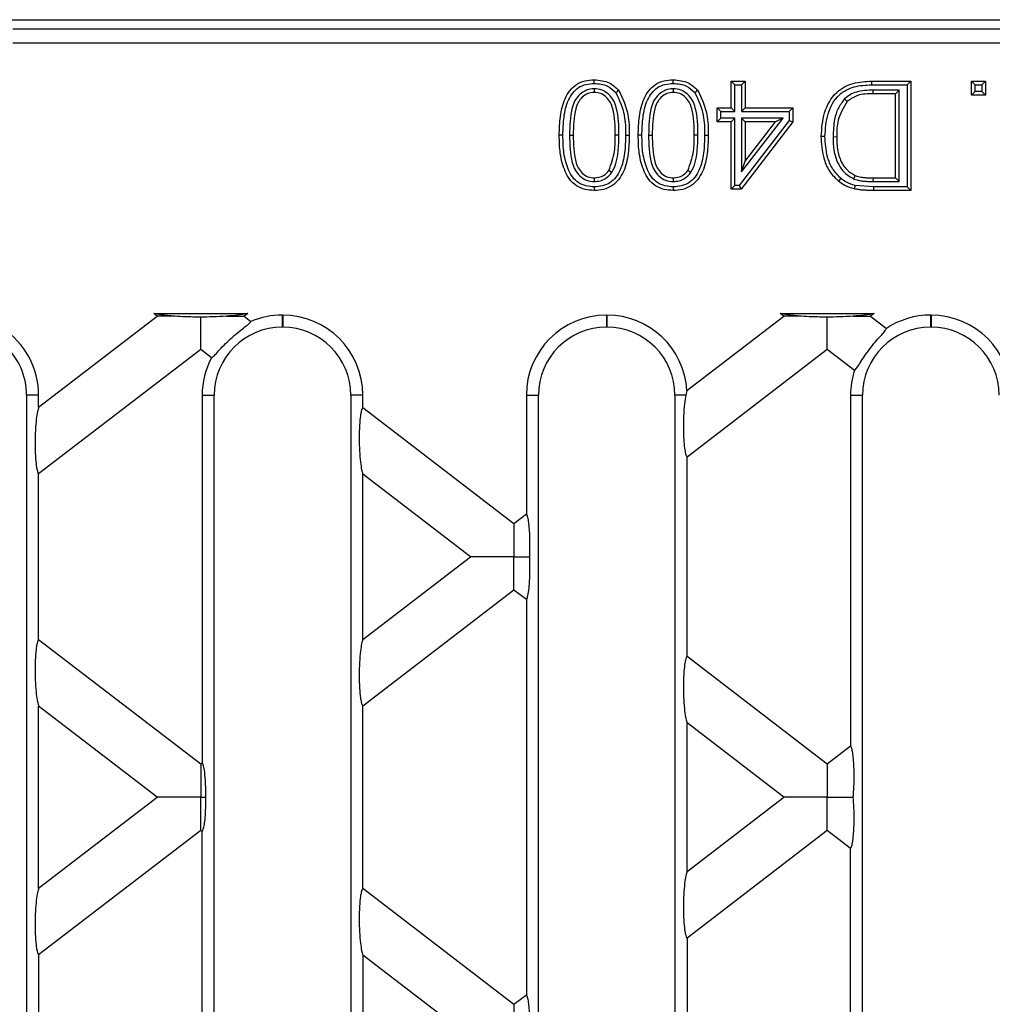
# Model space of a CAD drawing. Units: millimetres. Extents: x 63 to 2101, y 35 to 1370.
# Drawn here: x 1077 to 1148, y 797 to 869 of the extents above; entities that cross this region are included whole.
import ezdxf

# ---------------------------------------------------------------- set-up
doc = ezdxf.new("R2010")
doc.units = ezdxf.units.MM
doc.header["$LTSCALE"] = 5

msp = doc.modelspace()

# ---------------------------------------------------------------- linework, layer by layer
at = {"color": 7, "linetype": 'Continuous', "lineweight": 25}
for p, q in [((1003.554, 868.644), (1498.603, 868.644)), ((1425.396, 867.96), (1076.761, 867.96)), ((1076.761, 866.961), (1425.396, 866.961)), ((1129.641, 863.876), (1129.373, 864.144)), ((1129.373, 862.195), (1129.373, 864.144)), ((1129.373, 864.144), (1130.399, 864.144)), ((1130.131, 863.876), (1130.399, 864.144)), ((1130.399, 864.144), (1130.399, 862.195)), ((1139.662, 864.144), (1142.527, 864.144)), ((1142.259, 863.876), (1142.527, 864.144)), ((1142.527, 864.144), (1142.527, 856.144)), ((1147.23, 863.876), (1146.962, 864.144)), ((1146.962, 863.118), (1146.962, 864.144)), ((1146.962, 864.144), (1147.987, 864.144)), ((1147.719, 863.876), (1147.987, 864.144)), ((1147.987, 864.144), (1147.987, 863.118)), ((1119.342, 863.592), (1119.342, 863.324)), ((1125.127, 863.592), (1125.127, 863.324)), ((1129.641, 861.927), (1129.641, 863.876)), ((1129.641, 863.876), (1130.131, 863.876)), ((1130.131, 863.876), (1130.131, 861.927)), ((1139.663, 863.876), (1142.259, 863.876)), ((1141.667, 863.489), (1139.748, 863.489)), ((1139.748, 863.489), (1139.75, 863.221)), ((1141.667, 863.489), (1141.399, 863.221)), ((1141.667, 856.799), (1141.667, 863.489)), ((1142.259, 863.876), (1142.259, 856.412)), ((1147.23, 863.386), (1146.962, 863.118)), ((1147.23, 863.386), (1147.23, 863.876)), ((1147.23, 863.876), (1147.719, 863.876)), ((1147.719, 863.386), (1147.23, 863.386)), ((1147.719, 863.876), (1147.719, 863.386)), ((1147.719, 863.386), (1147.987, 863.118)), ((1137.666, 862.84), (1137.86, 862.655)), ((1141.399, 863.221), (1139.75, 863.221)), ((1141.399, 857.067), (1141.399, 863.221)), ((1147.987, 863.118), (1146.962, 863.118)), ((1128.615, 861.927), (1128.347, 862.195)), ((1128.347, 862.195), (1129.373, 862.195)), ((1128.347, 861.17), (1128.347, 862.195)), ((1128.615, 861.438), (1128.615, 861.927)), ((1128.615, 861.927), (1129.641, 861.927)), ((1129.641, 861.927), (1129.373, 862.195)), ((1130.131, 861.927), (1130.399, 862.195)), ((1130.131, 861.927), (1133.618, 861.927)), ((1130.399, 862.195), (1133.886, 862.195)), ((1133.618, 861.927), (1133.886, 862.195)), ((1133.618, 861.927), (1133.618, 861.261)), ((1133.886, 862.195), (1133.886, 861.17)), ((1128.615, 861.438), (1128.347, 861.17)), ((1129.373, 861.17), (1128.347, 861.17)), ((1129.641, 861.438), (1128.615, 861.438)), ((1129.641, 861.438), (1129.373, 861.17)), ((1129.373, 856.247), (1129.373, 861.17)), ((1129.641, 856.515), (1129.641, 861.438)), ((1133.618, 861.261), (1129.959, 856.515)), ((1133.886, 861.17), (1130.091, 856.247)), ((1130.131, 861.438), (1130.131, 857.502)), ((1130.131, 857.502), (1133.165, 861.438)), ((1133.165, 861.438), (1130.131, 861.438)), ((1130.131, 861.438), (1130.399, 861.17)), ((1132.62, 861.17), (1130.399, 861.17)), ((1130.399, 858.288), (1132.62, 861.17)), ((1130.399, 861.17), (1130.399, 858.288)), ((1133.165, 861.438), (1132.62, 861.17)), ((1133.618, 861.261), (1133.886, 861.17)), ((1117.536, 860.195), (1117.804, 860.195)), ((1121.149, 860.195), (1120.881, 860.195)), ((1123.321, 860.195), (1123.588, 860.195)), ((1126.933, 860.195), (1126.665, 860.195)), ((1136.823, 860.084), (1137.091, 860.083)), ((1130.131, 857.502), (1130.399, 858.288)), ((1120.638, 857.462), (1120.418, 857.615)), ((1126.423, 857.462), (1126.202, 857.615)), ((1119.353, 856.799), (1119.354, 857.067)), ((1125.138, 856.799), (1125.138, 857.067)), ((1138.355, 856.983), (1138.455, 857.232)), ((1139.775, 856.799), (1139.777, 857.067)), ((1139.775, 856.799), (1141.667, 856.799)), ((1139.777, 857.067), (1141.399, 857.067)), ((1141.667, 856.799), (1141.399, 857.067)), ((1129.641, 856.515), (1129.373, 856.247)), ((1130.091, 856.247), (1129.373, 856.247)), ((1129.959, 856.515), (1129.641, 856.515)), ((1129.959, 856.515), (1130.091, 856.247)), ((1139.791, 856.412), (1138.441, 856.52)), ((1142.259, 856.412), (1139.791, 856.412)), ((1139.791, 856.412), (1139.791, 856.144)), ((1142.527, 856.144), (1139.791, 856.144)), ((1142.259, 856.412), (1142.527, 856.144)), ((1078.656, 840.281), (1087.34, 846.944)), ((1087.079, 847.144), (1093.963, 847.144)), ((1087.34, 846.944), (1087.079, 847.144)), ((1093.963, 847.144), (1093.702, 846.944)), ((1093.702, 846.944), (1094.203, 846.56)), ((1096.532, 847.026), (1096.492, 847.026)), ((1096.492, 847.026), (1096.492, 846.144)), ((1096.532, 847.026), (1096.532, 846.144)), ((1120.27, 847.026), (1120.23, 847.026)), ((1120.23, 847.026), (1120.23, 846.144)), ((1120.27, 847.026), (1120.27, 846.144)), ((1126.122, 841.503), (1133.214, 846.944)), ((1132.953, 847.144), (1139.836, 847.144)), ((1133.214, 846.944), (1132.953, 847.144)), ((1139.836, 847.144), (1139.576, 846.944)), ((1139.576, 846.944), (1140.736, 846.054)), ((1143.968, 847.026), (1143.968, 846.144)), ((1144.008, 847.026), (1143.968, 847.026)), ((1144.008, 847.026), (1144.008, 846.144)), ((1096.532, 846.144), (1096.492, 846.144)), ((1120.27, 846.144), (1120.23, 846.144)), ((1144.008, 846.144), (1143.968, 846.144)), ((1090.521, 844.503), (1078.656, 835.399)), ((1091.308, 843.899), (1090.521, 844.503)), ((1136.395, 844.503), (1126.132, 836.628)), ((1138.392, 842.97), (1136.395, 844.503)), ((1078.656, 841.164), (1077.774, 841.164)), ((1077.774, 841.164), (1077.774, 747.124)), ((1078.656, 840.281), (1078.656, 841.164)), ((1090.631, 841.164), (1091.512, 841.164)), ((1090.631, 841.164), (1090.631, 814.269)), ((1091.512, 747.124), (1091.512, 841.164)), ((1102.394, 841.164), (1101.512, 841.164)), ((1101.512, 841.164), (1101.512, 747.124)), ((1102.394, 840.274), (1102.394, 841.164)), ((1114.369, 841.164), (1114.369, 832.484)), ((1114.369, 841.164), (1115.25, 841.164)), ((1115.25, 747.124), (1115.25, 841.164)), ((1126.04, 841.164), (1125.25, 841.164)), ((1125.25, 841.164), (1125.25, 747.124)), ((1126.122, 841.503), (1126.04, 841.164)), ((1138.107, 841.164), (1138.988, 841.164)), ((1138.107, 841.164), (1138.107, 815.499)), ((1138.988, 747.124), (1138.988, 841.164)), ((1102.394, 840.274), (1113.458, 831.785)), ((1126.132, 822.06), (1126.132, 836.628)), ((1078.656, 823.289), (1078.656, 835.399)), ((1102.394, 823.295), (1102.394, 835.393)), ((1110.277, 829.344), (1102.394, 835.393)), ((1113.458, 831.785), (1114.369, 832.484)), ((1102.394, 823.295), (1110.277, 829.344)), ((1113.458, 826.903), (1102.394, 818.414)), ((1114.369, 826.204), (1113.458, 826.903)), ((1114.369, 826.204), (1114.369, 797.284)), ((1078.656, 823.289), (1090.521, 814.185)), ((1126.132, 822.06), (1136.395, 814.185)), ((1078.656, 805.081), (1078.656, 818.407)), ((1087.34, 811.744), (1078.656, 818.407)), ((1102.394, 805.074), (1102.394, 818.414)), ((1126.132, 806.31), (1126.132, 817.178)), ((1133.214, 811.744), (1126.132, 817.178)), ((1136.395, 814.185), (1138.107, 815.499)), ((1090.521, 814.185), (1090.631, 814.269)), ((1078.656, 805.081), (1087.34, 811.744)), ((1126.132, 806.31), (1133.214, 811.744)), ((1090.521, 809.303), (1078.656, 800.199)), ((1090.631, 809.219), (1090.521, 809.303)), ((1136.395, 809.303), (1126.132, 801.428)), ((1138.107, 807.989), (1136.395, 809.303)), ((1090.631, 779.069), (1090.631, 809.219)), ((1138.107, 780.299), (1138.107, 807.989)), ((1102.394, 805.074), (1113.458, 796.585)), ((1126.132, 801.428), (1126.132, 786.86)), ((1078.656, 800.199), (1078.656, 788.089)), ((1102.394, 800.193), (1102.394, 788.095)), ((1110.277, 794.144), (1102.394, 800.193)), ((1113.458, 796.585), (1114.369, 797.284))]:
    msp.add_line(p, q, dxfattribs=at)
at = {"color": 7, "linetype": 'Continuous', "lineweight": 25, "flags": 128}
for points in [[(1119.341, 863.979), (1119.342, 864.129), (1119.342, 864.247)], [(1125.125, 863.979), (1125.126, 864.129), (1125.127, 864.247)], [(1139.663, 863.876), (1139.662, 864.026), (1139.662, 864.144)], [(1120.918, 863.31), (1121.036, 863.403), (1121.129, 863.476)], [(1126.703, 863.31), (1126.821, 863.403), (1126.914, 863.476)], [(1117.046, 860.198), (1116.896, 860.198), (1116.778, 860.199)], [(1121.638, 860.198), (1121.789, 860.198), (1121.906, 860.199)], [(1122.831, 860.198), (1122.681, 860.198), (1122.563, 860.199)], [(1127.423, 860.198), (1127.573, 860.198), (1127.691, 860.199)], [(1136.231, 860.1), (1136.081, 860.101), (1135.963, 860.101)], [(1137.386, 857.037), (1137.29, 856.922), (1137.214, 856.832)], [(1119.344, 856.412), (1119.343, 856.262), (1119.342, 856.144)], [(1125.129, 856.412), (1125.128, 856.262), (1125.127, 856.144)], [(1138.441, 856.52), (1138.406, 856.374), (1138.378, 856.259)]]:
    msp.add_lwpolyline(points, dxfattribs=at)
at = {"color": 7, "linetype": 'Continuous', "lineweight": 25}
for centre, radius, start, end in [((1096.492, 841.164), 5.862, 90, 112.99405), ((1096.532, 841.164), 5.862, 0, 90), ((1120.23, 841.164), 5.862, 90, 180), ((1120.27, 841.164), 5.862, 3.31218, 90), ((1143.968, 841.164), 5.862, 90, 123.46841), ((1144.008, 841.164), 5.862, 0, 90), ((1072.794, 841.164), 5.862, 0, 56.73583), ((1096.492, 841.164), 4.98, 90, 180), ((1096.532, 841.164), 4.98, 0, 90), ((1120.23, 841.164), 4.98, 90, 180), ((1120.27, 841.164), 4.98, 0, 90), ((1143.968, 841.164), 4.98, 90, 180), ((1144.008, 841.164), 4.98, 0, 90), ((1072.794, 841.164), 4.98, 0, 48.04525), ((1096.492, 841.164), 5.862, 152.18437, 180), ((1143.968, 841.164), 5.862, 162.05095, 180)]:
    msp.add_arc(centre, radius, start, end, dxfattribs=at)
for points, knots in [([(1116.778, 860.199), (1116.79, 860.651), (1116.813, 861.554), (1117.074, 862.671), (1117.526, 863.462), (1118.026, 863.936), (1118.663, 864.207), (1119.116, 864.233), (1119.342, 864.247)], [0, 0, 0, 0, 0.250486, 0.500344, 0.625393, 0.750178, 0.874975, 1, 1, 1, 1]), ([(1119.342, 864.247), (1119.727, 864.214), (1120.415, 864.154), (1120.911, 863.683), (1121.129, 863.476)], [0, 0, 0, 0, 0.559688, 1, 1, 1, 1]), ([(1122.563, 860.199), (1122.575, 860.651), (1122.598, 861.554), (1122.859, 862.671), (1123.31, 863.462), (1123.81, 863.936), (1124.448, 864.207), (1124.9, 864.233), (1125.127, 864.247)], [0, 0, 0, 0, 0.250486, 0.500344, 0.625393, 0.750178, 0.874975, 1, 1, 1, 1]), ([(1125.127, 864.247), (1125.512, 864.214), (1126.199, 864.154), (1126.695, 863.683), (1126.914, 863.476)], [0, 0, 0, 0, 0.559688, 1, 1, 1, 1]), ([(1135.963, 860.101), (1136.003, 860.685), (1136.084, 861.85), (1136.899, 863.354), (1138.28, 864.088), (1139.2, 864.125), (1139.662, 864.144)], [0, 0, 0, 0, 0.280831, 0.559961, 0.779067, 1, 1, 1, 1]), ([(1117.046, 860.198), (1117.057, 860.638), (1117.08, 861.503), (1117.324, 862.563), (1117.734, 863.287), (1118.172, 863.705), (1118.734, 863.944), (1119.135, 863.967), (1119.341, 863.979)], [0, 0, 0, 0, 0.264444, 0.5196596, 0.6423602, 0.7598647, 0.8770834, 1, 1, 1, 1]), ([(1119.342, 863.592), (1119.148, 863.571), (1118.757, 863.53), (1118.268, 863.188), (1117.903, 862.742), (1117.557, 861.738), (1117.545, 860.874), (1117.536, 860.195)], [0, 0, 0, 0, 0.134442, 0.269917, 0.402452, 0.530773, 1, 1, 1, 1]), ([(1119.342, 863.324), (1119.179, 863.306), (1118.853, 863.271), (1118.446, 862.98), (1118.135, 862.599), (1117.822, 861.665), (1117.812, 860.848), (1117.804, 860.195)], [0, 0, 0, 0, 0.124658, 0.249391, 0.374377, 0.49959, 1, 1, 1, 1]), ([(1119.341, 863.979), (1119.683, 863.951), (1120.289, 863.902), (1120.728, 863.489), (1120.918, 863.31)], [0, 0, 0, 0, 0.565361, 1, 1, 1, 1]), ([(1121.149, 860.195), (1121.139, 860.873), (1121.128, 861.738), (1120.783, 862.743), (1120.417, 863.189), (1119.928, 863.532), (1119.537, 863.572), (1119.342, 863.592)], [0, 0, 0, 0, 0.469115, 0.59726, 0.730118, 0.86588, 1, 1, 1, 1]), ([(1120.881, 860.195), (1120.872, 860.848), (1120.862, 861.665), (1120.551, 862.6), (1120.24, 862.981), (1119.832, 863.273), (1119.506, 863.307), (1119.342, 863.324)], [0, 0, 0, 0, 0.5003629, 0.6255677, 0.7505383, 0.8753036, 1, 1, 1, 1]), ([(1120.918, 863.31), (1121.169, 862.767), (1121.625, 861.776), (1121.634, 860.689), (1121.638, 860.198)], [0, 0, 0, 0, 0.5485, 1, 1, 1, 1]), ([(1121.129, 863.476), (1121.402, 862.894), (1121.891, 861.852), (1121.902, 860.706), (1121.906, 860.199)], [0, 0, 0, 0, 0.557971, 1, 1, 1, 1]), ([(1122.831, 860.198), (1122.842, 860.638), (1122.864, 861.503), (1123.108, 862.563), (1123.519, 863.287), (1123.957, 863.705), (1124.519, 863.944), (1124.92, 863.967), (1125.125, 863.979)], [0, 0, 0, 0, 0.264444, 0.51966, 0.64236, 0.759865, 0.877083, 1, 1, 1, 1]), ([(1125.127, 863.592), (1124.932, 863.571), (1124.542, 863.53), (1124.052, 863.188), (1123.688, 862.742), (1123.341, 861.738), (1123.33, 860.874), (1123.321, 860.195)], [0, 0, 0, 0, 0.134442, 0.269917, 0.402452, 0.530773, 1, 1, 1, 1]), ([(1125.127, 863.324), (1124.964, 863.306), (1124.638, 863.271), (1124.23, 862.98), (1123.919, 862.599), (1123.607, 861.665), (1123.597, 860.848), (1123.588, 860.195)], [0, 0, 0, 0, 0.1246576, 0.2493906, 0.3743768, 0.4995896, 1, 1, 1, 1]), ([(1125.125, 863.979), (1125.468, 863.951), (1126.074, 863.902), (1126.512, 863.489), (1126.703, 863.31)], [0, 0, 0, 0, 0.565361, 1, 1, 1, 1]), ([(1126.933, 860.195), (1126.924, 860.873), (1126.912, 861.738), (1126.568, 862.743), (1126.202, 863.189), (1125.712, 863.532), (1125.321, 863.572), (1125.127, 863.592)], [0, 0, 0, 0, 0.469115, 0.59726, 0.730118, 0.86588, 1, 1, 1, 1]), ([(1126.665, 860.195), (1126.657, 860.848), (1126.647, 861.665), (1126.336, 862.6), (1126.024, 862.981), (1125.617, 863.273), (1125.29, 863.307), (1125.127, 863.324)], [0, 0, 0, 0, 0.500363, 0.625568, 0.750538, 0.875304, 1, 1, 1, 1]), ([(1126.703, 863.31), (1126.953, 862.767), (1127.41, 861.776), (1127.419, 860.689), (1127.423, 860.198)], [0, 0, 0, 0, 0.5485, 1, 1, 1, 1]), ([(1126.914, 863.476), (1127.187, 862.894), (1127.676, 861.852), (1127.686, 860.706), (1127.691, 860.199)], [0, 0, 0, 0, 0.5579715, 1, 1, 1, 1]), ([(1136.231, 860.1), (1136.269, 860.657), (1136.343, 861.75), (1137.093, 863.153), (1138.373, 863.827), (1139.224, 863.86), (1139.663, 863.876)], [0, 0, 0, 0, 0.2868346, 0.5636409, 0.7752046, 1, 1, 1, 1]), ([(1139.748, 863.489), (1139.34, 863.475), (1138.762, 863.456), (1138.058, 863.175), (1137.798, 862.953), (1137.666, 862.84)], [0, 0, 0, 0, 0.542697, 0.769313, 1, 1, 1, 1]), ([(1137.666, 862.84), (1137.495, 862.613), (1137.157, 862.162), (1136.871, 861.205), (1136.841, 860.506), (1136.823, 860.084)], [0, 0, 0, 0, 0.287753, 0.570343, 1, 1, 1, 1]), ([(1137.86, 862.655), (1137.593, 862.212), (1137.113, 861.416), (1137.098, 860.492), (1137.091, 860.083)], [0, 0, 0, 0, 0.557433, 1, 1, 1, 1]), ([(1139.75, 863.221), (1139.361, 863.22), (1138.67, 863.218), (1138.107, 862.827), (1137.86, 862.655)], [0, 0, 0, 0, 0.561788, 1, 1, 1, 1]), ([(1119.342, 856.144), (1119.116, 856.159), (1118.663, 856.188), (1118.026, 856.458), (1117.516, 856.925), (1117.098, 857.735), (1116.8, 858.839), (1116.785, 859.745), (1116.778, 860.199)], [0, 0, 0, 0, 0.12504, 0.249925, 0.374636, 0.499689, 0.749567, 1, 1, 1, 1]), ([(1119.344, 856.412), (1119.138, 856.425), (1118.734, 856.45), (1118.173, 856.688), (1117.725, 857.1), (1117.348, 857.842), (1117.066, 858.888), (1117.053, 859.757), (1117.046, 860.198)], [0, 0, 0, 0, 0.123159, 0.24177, 0.357575, 0.480015, 0.736009, 1, 1, 1, 1]), ([(1117.536, 860.195), (1117.545, 859.515), (1117.556, 858.648), (1117.909, 857.646), (1118.27, 857.194), (1118.766, 856.855), (1119.158, 856.818), (1119.353, 856.799)], [0, 0, 0, 0, 0.468903, 0.597134, 0.729402, 0.866108, 1, 1, 1, 1]), ([(1117.804, 860.195), (1117.811, 859.54), (1117.821, 858.72), (1118.142, 857.787), (1118.449, 857.401), (1118.862, 857.113), (1119.19, 857.082), (1119.354, 857.067)], [0, 0, 0, 0, 0.500379, 0.625559, 0.750527, 0.875236, 1, 1, 1, 1]), ([(1121.906, 860.199), (1121.894, 859.746), (1121.87, 858.842), (1121.611, 857.723), (1121.159, 856.931), (1120.66, 856.457), (1120.022, 856.185), (1119.569, 856.158), (1119.342, 856.144)], [0, 0, 0, 0, 0.250496, 0.500364, 0.625419, 0.750199, 0.874977, 1, 1, 1, 1]), ([(1121.638, 860.198), (1121.627, 859.757), (1121.603, 858.892), (1121.362, 857.832), (1120.951, 857.107), (1120.513, 856.687), (1119.951, 856.448), (1119.549, 856.424), (1119.344, 856.412)], [0, 0, 0, 0, 0.264496, 0.519671, 0.64212, 0.759689, 0.877231, 1, 1, 1, 1]), ([(1120.418, 857.615), (1120.584, 858.082), (1120.883, 858.918), (1120.882, 859.804), (1120.881, 860.195)], [0, 0, 0, 0, 0.558062, 1, 1, 1, 1]), ([(1120.638, 857.462), (1120.757, 857.71), (1120.99, 858.196), (1121.121, 859.133), (1121.138, 859.795), (1121.149, 860.195)], [0, 0, 0, 0, 0.292068, 0.572186, 1, 1, 1, 1]), ([(1125.127, 856.144), (1124.9, 856.159), (1124.447, 856.188), (1123.811, 856.458), (1123.301, 856.925), (1122.882, 857.735), (1122.585, 858.839), (1122.57, 859.745), (1122.563, 860.199)], [0, 0, 0, 0, 0.12504, 0.249925, 0.374636, 0.499689, 0.749567, 1, 1, 1, 1]), ([(1125.129, 856.412), (1124.923, 856.425), (1124.518, 856.45), (1123.958, 856.688), (1123.51, 857.1), (1123.132, 857.842), (1122.85, 858.888), (1122.837, 859.757), (1122.831, 860.198)], [0, 0, 0, 0, 0.123159, 0.24177, 0.357575, 0.480015, 0.736009, 1, 1, 1, 1]), ([(1123.321, 860.195), (1123.329, 859.515), (1123.34, 858.648), (1123.694, 857.646), (1124.055, 857.194), (1124.55, 856.855), (1124.943, 856.818), (1125.138, 856.799)], [0, 0, 0, 0, 0.468903, 0.597134, 0.729402, 0.866108, 1, 1, 1, 1]), ([(1123.588, 860.195), (1123.596, 859.54), (1123.605, 858.72), (1123.926, 857.787), (1124.234, 857.401), (1124.647, 857.113), (1124.974, 857.082), (1125.138, 857.067)], [0, 0, 0, 0, 0.500379, 0.625559, 0.750527, 0.875236, 1, 1, 1, 1]), ([(1127.691, 860.199), (1127.679, 859.746), (1127.654, 858.842), (1127.396, 857.723), (1126.944, 856.931), (1126.444, 856.457), (1125.806, 856.185), (1125.354, 856.158), (1125.127, 856.144)], [0, 0, 0, 0, 0.250496, 0.500364, 0.625419, 0.750199, 0.874977, 1, 1, 1, 1]), ([(1127.423, 860.198), (1127.411, 859.757), (1127.388, 858.892), (1127.146, 857.832), (1126.736, 857.107), (1126.298, 856.687), (1125.736, 856.448), (1125.334, 856.424), (1125.129, 856.412)], [0, 0, 0, 0, 0.2644956, 0.5196707, 0.6421198, 0.7596889, 0.8772312, 1, 1, 1, 1]), ([(1126.202, 857.615), (1126.369, 858.082), (1126.668, 858.918), (1126.666, 859.804), (1126.665, 860.195)], [0, 0, 0, 0, 0.558062, 1, 1, 1, 1]), ([(1126.423, 857.462), (1126.542, 857.71), (1126.775, 858.196), (1126.906, 859.133), (1126.923, 859.795), (1126.933, 860.195)], [0, 0, 0, 0, 0.292068, 0.572186, 1, 1, 1, 1]), ([(1137.214, 856.832), (1136.979, 857.075), (1136.509, 857.563), (1136.051, 858.704), (1135.996, 859.571), (1135.963, 860.101)], [0, 0, 0, 0, 0.27977, 0.55992, 1, 1, 1, 1]), ([(1137.386, 857.037), (1137.171, 857.26), (1136.738, 857.711), (1136.313, 858.779), (1136.262, 859.596), (1136.231, 860.1)], [0, 0, 0, 0, 0.27378, 0.552247, 1, 1, 1, 1]), ([(1136.823, 860.084), (1136.833, 859.756), (1136.853, 859.087), (1137.117, 858.171), (1137.628, 857.407), (1138.111, 857.126), (1138.355, 856.983)], [0, 0, 0, 0, 0.267835, 0.54709, 0.770846, 1, 1, 1, 1]), ([(1137.091, 860.083), (1137.1, 859.77), (1137.119, 859.144), (1137.359, 858.296), (1137.815, 857.609), (1138.242, 857.358), (1138.455, 857.232)], [0, 0, 0, 0, 0.280752, 0.560722, 0.780829, 1, 1, 1, 1]), ([(1119.354, 857.067), (1119.59, 857.1), (1120.013, 857.159), (1120.294, 857.475), (1120.418, 857.615)], [0, 0, 0, 0, 0.55834, 1, 1, 1, 1]), ([(1125.138, 857.067), (1125.374, 857.1), (1125.798, 857.159), (1126.078, 857.475), (1126.202, 857.615)], [0, 0, 0, 0, 0.55834, 1, 1, 1, 1]), ([(1119.353, 856.799), (1119.492, 856.808), (1119.776, 856.827), (1120.247, 857.03), (1120.491, 857.3), (1120.638, 857.462)], [0, 0, 0, 0, 0.278516, 0.567006, 1, 1, 1, 1]), ([(1125.138, 856.799), (1125.277, 856.808), (1125.56, 856.827), (1126.031, 857.03), (1126.276, 857.3), (1126.423, 857.462)], [0, 0, 0, 0, 0.278516, 0.567006, 1, 1, 1, 1]), ([(1138.378, 856.259), (1138.141, 856.328), (1137.718, 856.449), (1137.368, 856.715), (1137.214, 856.832)], [0, 0, 0, 0, 0.559864, 1, 1, 1, 1]), ([(1138.441, 856.52), (1138.226, 856.581), (1137.842, 856.691), (1137.525, 856.932), (1137.386, 857.037)], [0, 0, 0, 0, 0.561734, 1, 1, 1, 1]), ([(1138.355, 856.983), (1138.519, 856.935), (1138.784, 856.857), (1139.162, 856.818), (1139.471, 856.802), (1139.675, 856.8), (1139.775, 856.799)], [0, 0, 0, 0, 0.356086, 0.5736883, 0.7909461, 1, 1, 1, 1]), ([(1138.455, 857.232), (1138.601, 857.19), (1138.841, 857.12), (1139.188, 857.085), (1139.482, 857.07), (1139.679, 857.068), (1139.777, 857.067)], [0, 0, 0, 0, 0.339573, 0.559718, 0.779851, 1, 1, 1, 1]), ([(1139.791, 856.144), (1139.63, 856.146), (1139.365, 856.149), (1138.996, 856.169), (1138.685, 856.2), (1138.48, 856.24), (1138.378, 856.259)], [0, 0, 0, 0, 0.340033, 0.560047, 0.780046, 1, 1, 1, 1]), ([(1088.627, 846.944), (1088.266, 846.973), (1087.663, 847.02), (1087.246, 847.109), (1087.079, 847.144)], [0, 0, 0, 0, 0.5992949, 1, 1, 1, 1]), ([(1088.627, 846.944), (1088.304, 846.944), (1087.768, 846.944), (1087.462, 846.944), (1087.34, 846.944)], [0, 0, 0, 0, 0.6030563, 1, 1, 1, 1]), ([(1090.521, 846.88), (1090.138, 846.882), (1089.484, 846.885), (1088.878, 846.927), (1088.627, 846.944)], [0, 0, 0, 0, 0.586163, 1, 1, 1, 1]), ([(1092.415, 846.944), (1092.088, 846.923), (1091.476, 846.883), (1090.824, 846.881), (1090.521, 846.88)], [0, 0, 0, 0, 0.535336, 1, 1, 1, 1]), ([(1090.521, 844.503), (1090.521, 844.611), (1090.521, 844.842), (1090.521, 845.671), (1090.521, 846.417), (1090.521, 846.88)], [0, 0, 0, 0, 0.248964, 0.533752, 1, 1, 1, 1]), ([(1093.963, 847.144), (1093.738, 847.099), (1093.306, 847.012), (1092.703, 846.966), (1092.415, 846.944)], [0, 0, 0, 0, 0.5216565, 1, 1, 1, 1]), ([(1092.415, 846.944), (1092.738, 846.944), (1093.274, 846.944), (1093.581, 846.944), (1093.702, 846.944)], [0, 0, 0, 0, 0.603056, 1, 1, 1, 1]), ([(1134.501, 846.944), (1134.139, 846.973), (1133.537, 847.02), (1133.12, 847.109), (1132.953, 847.144)], [0, 0, 0, 0, 0.599295, 1, 1, 1, 1]), ([(1134.501, 846.944), (1134.177, 846.944), (1133.641, 846.944), (1133.335, 846.944), (1133.214, 846.944)], [0, 0, 0, 0, 0.603056, 1, 1, 1, 1]), ([(1136.395, 846.88), (1136.011, 846.882), (1135.358, 846.885), (1134.752, 846.927), (1134.501, 846.944)], [0, 0, 0, 0, 0.586163, 1, 1, 1, 1]), ([(1138.289, 846.944), (1137.961, 846.923), (1137.349, 846.883), (1136.698, 846.881), (1136.395, 846.88)], [0, 0, 0, 0, 0.535336, 1, 1, 1, 1]), ([(1136.395, 844.503), (1136.395, 844.611), (1136.395, 844.842), (1136.395, 845.671), (1136.395, 846.417), (1136.395, 846.88)], [0, 0, 0, 0, 0.248964, 0.533752, 1, 1, 1, 1]), ([(1139.836, 847.144), (1139.611, 847.099), (1139.179, 847.012), (1138.577, 846.966), (1138.289, 846.944)], [0, 0, 0, 0, 0.521657, 1, 1, 1, 1]), ([(1138.289, 846.944), (1138.612, 846.944), (1139.148, 846.944), (1139.454, 846.944), (1139.576, 846.944)], [0, 0, 0, 0, 0.603056, 1, 1, 1, 1]), ([(1091.308, 843.899), (1091.374, 843.944), (1091.505, 844.035), (1091.822, 844.385), (1092.224, 844.822), (1092.699, 845.29), (1093.046, 845.589), (1093.37, 845.853), (1093.68, 846.094), (1094.06, 846.379), (1094.155, 846.499), (1094.203, 846.56)], [0, 0, 0, 0, 0.124954, 0.249927, 0.374879, 0.49985, 0.624886, 0.632474, 0.74997, 0.874764, 1, 1, 1, 1]), ([(1138.392, 842.97), (1138.448, 843.023), (1138.559, 843.128), (1138.808, 843.524), (1139.124, 844.017), (1139.507, 844.555), (1139.923, 845.068), (1140.314, 845.505), (1140.629, 845.851), (1140.7, 845.986), (1140.736, 846.054)], [0, 0, 0, 0, 0.124968, 0.250035, 0.375053, 0.499972, 0.624944, 0.74996, 0.874894, 1, 1, 1, 1]), ([(1126.04, 841.164), (1126.007, 840.965), (1125.935, 840.521), (1125.873, 839.589), (1125.861, 838.611), (1125.898, 837.762), (1125.962, 837.168), (1126.043, 836.775), (1126.104, 836.675), (1126.132, 836.628)], [0, 0, 0, 0, 0.148033, 0.331301, 0.531954, 0.675745, 0.802275, 0.909355, 1, 1, 1, 1]), ([(1078.656, 840.281), (1078.626, 840.183), (1078.558, 839.963), (1078.474, 839.382), (1078.408, 838.587), (1078.383, 837.65), (1078.407, 836.743), (1078.467, 836.08), (1078.536, 835.695), (1078.595, 835.488), (1078.637, 835.427), (1078.656, 835.399)], [0, 0, 0, 0, 0.096413, 0.218165, 0.364108, 0.522722, 0.675028, 0.806112, 0.879923, 0.943959, 1, 1, 1, 1]), ([(1102.394, 840.274), (1102.375, 840.246), (1102.333, 840.185), (1102.274, 839.979), (1102.205, 839.593), (1102.145, 838.931), (1102.121, 838.023), (1102.146, 837.087), (1102.212, 836.292), (1102.296, 835.711), (1102.364, 835.49), (1102.394, 835.393)], [0, 0, 0, 0, 0.056041, 0.120077, 0.193888, 0.324972, 0.477278, 0.635892, 0.781835, 0.903587, 1, 1, 1, 1]), ([(1114.611, 829.344), (1114.623, 829.721), (1114.648, 830.483), (1114.599, 831.447), (1114.52, 832.043), (1114.449, 832.356), (1114.394, 832.443), (1114.369, 832.484)], [0, 0, 0, 0, 0.297818, 0.602446, 0.748616, 0.880747, 1, 1, 1, 1]), ([(1113.458, 831.785), (1113.458, 831.674), (1113.458, 831.437), (1113.458, 830.582), (1113.458, 829.818), (1113.458, 829.344)], [0, 0, 0, 0, 0.248472, 0.53379, 1, 1, 1, 1]), ([(1113.458, 829.344), (1113.068, 829.344), (1112.3, 829.344), (1111.333, 829.344), (1110.621, 829.344), (1110.384, 829.344), (1110.277, 829.344)], [0, 0, 0, 0, 0.316192, 0.623066, 0.830399, 1, 1, 1, 1]), ([(1113.458, 829.344), (1113.677, 829.344), (1114.065, 829.344), (1114.446, 829.344), (1114.611, 829.344)], [0, 0, 0, 0, 0.565269, 1, 1, 1, 1]), ([(1113.458, 826.903), (1113.458, 827.014), (1113.458, 827.251), (1113.458, 828.106), (1113.458, 828.87), (1113.458, 829.344)], [0, 0, 0, 0, 0.248472, 0.53379, 1, 1, 1, 1]), ([(1114.369, 826.204), (1114.402, 826.262), (1114.472, 826.387), (1114.558, 826.875), (1114.62, 827.585), (1114.643, 828.455), (1114.621, 829.053), (1114.611, 829.344)], [0, 0, 0, 0, 0.153439, 0.328393, 0.524593, 0.768288, 1, 1, 1, 1]), ([(1078.656, 823.289), (1078.637, 823.261), (1078.595, 823.2), (1078.536, 822.993), (1078.467, 822.608), (1078.407, 821.946), (1078.383, 821.038), (1078.408, 820.101), (1078.474, 819.306), (1078.558, 818.726), (1078.626, 818.505), (1078.656, 818.407)], [0, 0, 0, 0, 0.056041, 0.120077, 0.193888, 0.324972, 0.477278, 0.635892, 0.781835, 0.903587, 1, 1, 1, 1]), ([(1102.394, 823.295), (1102.364, 823.198), (1102.296, 822.977), (1102.212, 822.397), (1102.146, 821.602), (1102.121, 820.665), (1102.145, 819.757), (1102.205, 819.095), (1102.274, 818.709), (1102.333, 818.503), (1102.375, 818.442), (1102.394, 818.414)], [0, 0, 0, 0, 0.096413, 0.218165, 0.364108, 0.522722, 0.675028, 0.806112, 0.879923, 0.943959, 1, 1, 1, 1]), ([(1126.132, 822.06), (1126.113, 822.031), (1126.071, 821.97), (1126.012, 821.764), (1125.943, 821.378), (1125.883, 820.716), (1125.859, 819.809), (1125.884, 818.872), (1125.95, 818.077), (1126.034, 817.496), (1126.102, 817.275), (1126.132, 817.178)], [0, 0, 0, 0, 0.0560412, 0.1200769, 0.1938884, 0.3249725, 0.4772775, 0.6358919, 0.7818345, 0.9035871, 1, 1, 1, 1]), ([(1138.306, 811.744), (1138.331, 812.103), (1138.384, 812.857), (1138.369, 813.908), (1138.313, 814.654), (1138.253, 815.085), (1138.183, 815.379), (1138.131, 815.46), (1138.107, 815.499)], [0, 0, 0, 0, 0.256156, 0.538749, 0.67301, 0.794867, 0.903331, 1, 1, 1, 1]), ([(1090.893, 811.744), (1090.893, 812.069), (1090.894, 812.715), (1090.831, 813.529), (1090.737, 814.079), (1090.665, 814.208), (1090.631, 814.269)], [0, 0, 0, 0, 0.301536, 0.598884, 0.810808, 1, 1, 1, 1]), ([(1090.521, 814.185), (1090.521, 814.074), (1090.521, 813.837), (1090.521, 812.982), (1090.521, 812.218), (1090.521, 811.744)], [0, 0, 0, 0, 0.248472, 0.53379, 1, 1, 1, 1]), ([(1136.395, 814.185), (1136.395, 814.074), (1136.395, 813.837), (1136.395, 812.982), (1136.395, 812.218), (1136.395, 811.744)], [0, 0, 0, 0, 0.248472, 0.53379, 1, 1, 1, 1]), ([(1090.521, 811.744), (1090.131, 811.744), (1089.363, 811.744), (1088.397, 811.744), (1087.684, 811.744), (1087.447, 811.744), (1087.34, 811.744)], [0, 0, 0, 0, 0.316192, 0.623066, 0.830399, 1, 1, 1, 1]), ([(1090.521, 811.744), (1090.591, 811.744), (1090.715, 811.744), (1090.839, 811.744), (1090.893, 811.744)], [0, 0, 0, 0, 0.560529, 1, 1, 1, 1]), ([(1090.521, 809.303), (1090.521, 809.414), (1090.521, 809.651), (1090.521, 810.506), (1090.521, 811.27), (1090.521, 811.744)], [0, 0, 0, 0, 0.248472, 0.53379, 1, 1, 1, 1]), ([(1090.631, 809.219), (1090.659, 809.267), (1090.72, 809.367), (1090.797, 809.74), (1090.859, 810.285), (1090.896, 810.981), (1090.894, 811.491), (1090.893, 811.744)], [0, 0, 0, 0, 0.159088, 0.334274, 0.525772, 0.76417, 1, 1, 1, 1]), ([(1136.395, 811.744), (1136.005, 811.744), (1135.237, 811.744), (1134.27, 811.744), (1133.558, 811.744), (1133.32, 811.744), (1133.214, 811.744)], [0, 0, 0, 0, 0.316192, 0.623066, 0.830399, 1, 1, 1, 1]), ([(1136.395, 811.744), (1136.773, 811.744), (1137.429, 811.744), (1138.044, 811.744), (1138.306, 811.744)], [0, 0, 0, 0, 0.575664, 1, 1, 1, 1]), ([(1136.395, 809.303), (1136.395, 809.414), (1136.395, 809.651), (1136.395, 810.506), (1136.395, 811.27), (1136.395, 811.744)], [0, 0, 0, 0, 0.2484715, 0.5337895, 1, 1, 1, 1]), ([(1138.107, 807.989), (1138.131, 808.028), (1138.183, 808.109), (1138.253, 808.403), (1138.313, 808.834), (1138.369, 809.58), (1138.384, 810.631), (1138.331, 811.385), (1138.306, 811.744)], [0, 0, 0, 0, 0.096669, 0.205133, 0.32699, 0.461251, 0.743844, 1, 1, 1, 1]), ([(1126.132, 806.31), (1126.102, 806.213), (1126.034, 805.992), (1125.95, 805.411), (1125.884, 804.616), (1125.859, 803.679), (1125.883, 802.772), (1125.943, 802.11), (1126.012, 801.724), (1126.071, 801.518), (1126.113, 801.457), (1126.132, 801.428)], [0, 0, 0, 0, 0.096413, 0.218165, 0.364108, 0.522722, 0.675028, 0.806112, 0.879923, 0.943959, 1, 1, 1, 1]), ([(1078.656, 805.081), (1078.626, 804.983), (1078.558, 804.763), (1078.474, 804.182), (1078.408, 803.387), (1078.383, 802.45), (1078.407, 801.543), (1078.467, 800.88), (1078.536, 800.495), (1078.595, 800.288), (1078.637, 800.227), (1078.656, 800.199)], [0, 0, 0, 0, 0.096413, 0.218165, 0.364108, 0.522722, 0.675028, 0.806112, 0.879923, 0.943959, 1, 1, 1, 1]), ([(1102.394, 805.074), (1102.375, 805.046), (1102.333, 804.985), (1102.274, 804.779), (1102.205, 804.393), (1102.145, 803.731), (1102.121, 802.823), (1102.146, 801.887), (1102.212, 801.092), (1102.296, 800.511), (1102.364, 800.29), (1102.394, 800.193)], [0, 0, 0, 0, 0.0560412, 0.1200769, 0.1938884, 0.3249725, 0.4772775, 0.6358919, 0.7818345, 0.9035871, 1, 1, 1, 1]), ([(1114.611, 794.144), (1114.623, 794.521), (1114.648, 795.283), (1114.599, 796.247), (1114.52, 796.843), (1114.449, 797.156), (1114.394, 797.243), (1114.369, 797.284)], [0, 0, 0, 0, 0.2978182, 0.6024462, 0.748616, 0.8807472, 1, 1, 1, 1]), ([(1113.458, 796.585), (1113.458, 796.474), (1113.458, 796.237), (1113.458, 795.382), (1113.458, 794.618), (1113.458, 794.144)], [0, 0, 0, 0, 0.2484715, 0.5337895, 1, 1, 1, 1])]:
    msp.add_open_spline(points, degree=3, knots=knots, dxfattribs=at)

doc.saveas('drawing.dxf')
